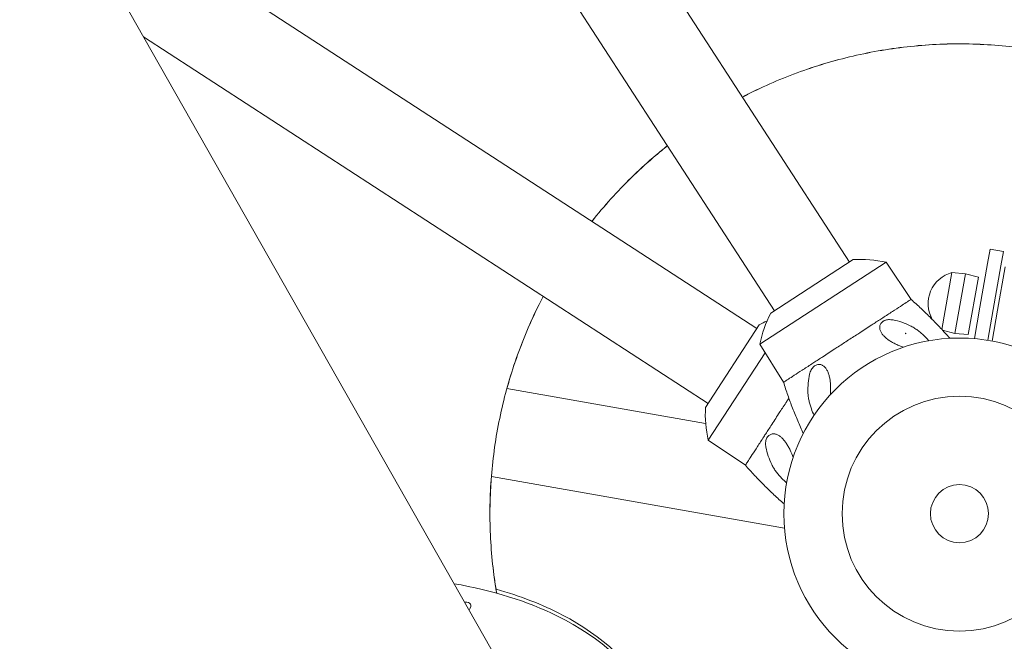
# Model space of a CAD drawing. Units: millimetres. Extents: x -13535 to 7793, y -12940 to 2031.
# Drawn here: x 2238 to 2679, y -3735 to -3457 of the extents above; entities that cross this region are included whole.
import ezdxf

# ---------------------------------------------------------------- set-up
doc = ezdxf.new("R2010")
doc.units = ezdxf.units.MM
doc.header["$MEASUREMENT"] = 0
doc.layers.add('PRO_Equipment', color=7, linetype='Continuous', lineweight=20)

msp = doc.modelspace()

# ---------------------------------------------------------------- linework, layer by layer
at = {"layer": 'PRO_Equipment', "linetype": 'Continuous'}
for p, q in [((1703.36, -2170.15, -6921.37), (2609.43, -3565.38, -6921.37)), ((1676.98, -2202.97, -6921.37), (2575.89, -3587.17, -6921.37)), ((2468.07, -3771.61, -6921.37), (1994.93, -2938.72, -6921.37)), ((2250.81, -3389.16, -6921.37), (2567.95, -3595.11, -6921.37)), ((2293.75, -3464.73, -6921.37), (2546.16, -3628.65, -6921.37)), ((2671.21, -3566.09, -6921.37), (2672.35, -3559.63, -6921.37)), ((2678.26, -3560.67, -6921.37), (2672.35, -3559.63, -6921.37)), ((2677.12, -3567.13, -6921.37), (2678.26, -3560.67, -6921.37)), ((2625.78, -3565.49, -6921.37), (2569.34, -3602.15, -6921.37)), ((2574.21, -3588.26, -6921.37), (2611.11, -3564.29, -6921.37)), ((2625.78, -3565.49, -6921.37), (2636.97, -3582.08, -6921.37)), ((2671.21, -3566.09, -6921.37), (2667.78, -3585.53, -6921.37)), ((2650.79, -3595.55, -6921.37), (2655.27, -3570.12, -6921.37)), ((2655.27, -3570.12, -6921.37), (2661.27, -3570.67, -6921.37)), ((2656.58, -3597.26, -6921.37), (2661.27, -3570.67, -6921.37)), ((2667.09, -3572.2, -6921.37), (2661.27, -3570.67, -6921.37)), ((2673.69, -3586.57, -6921.37), (2677.12, -3567.13, -6921.37)), ((2679.09, -3567.48, -6921.37), (2675.66, -3586.92, -6921.37)), ((2662.57, -3597.81, -6921.37), (2667.09, -3572.2, -6921.37)), ((2667.78, -3585.53, -6921.37), (2665.3, -3599.62, -6921.37)), ((2673.69, -3586.57, -6921.37), (2671.26, -3600.36, -6921.37)), ((2673.23, -3600.71, -6921.37), (2675.66, -3586.92, -6921.37)), ((2545.07, -3630.33, -6921.37), (2569.04, -3593.43, -6921.37)), ((2634.56, -3597.2, -6921.37), (2634.61, -3597.4, -6921.37)), ((2651.01, -3595.79, -6921.37), (2656.58, -3597.26, -6921.37)), ((2662.57, -3597.81, -6921.37), (2656.58, -3597.26, -6921.37)), ((2571.68, -3605.89, -6921.37), (2546.27, -3645, -6921.37)), ((2569.34, -3602.15, -6921.37), (2579.94, -3619.11, -6921.37)), ((2456.23, -3621.84, -6921.37), (2545.11, -3637.51, -6921.37)), ((2546.27, -3645, -6921.37), (2562.86, -3656.19, -6921.37)), ((2449.29, -3661.23, -6921.37), (2580.39, -3684.35, -6921.37))]:
    msp.add_line(p, q, dxfattribs=at)
for radius in [78.5, 52.5, 13]:
    msp.add_circle((2658.62, -3677.84, -6921.37), radius, dxfattribs=at)
for centre, radius, start, end in [((2614.41, -3614.18, -6921.37), 50, 76.8489, 93.7809), ((2658.92, -3583.96, -6921.37), 14.32, 104.7711, 209.6789), ((2618.45, -3611.56, -6921.37), 50, 152.2191, 169.1511), ((2592.34, -3637.67, -6921.37), 50, 113.3335, 117.7809), ((2594.96, -3633.63, -6921.37), 50, 176.2191, 193.1511)]:
    msp.add_arc(centre, radius, start, end, dxfattribs=at)
for centre, major_axis, ratio, start_param, end_param in [((2641.32, -3613.73, -6921.37), (-13.44, 23.01), 0.121335, 5.428722, 5.442836), ((2433.86, -3721.73, -6921.37), (6.06, 3.5), 0.422618, -0.755182, 0.749279)]:
    msp.add_ellipse(centre, major_axis=major_axis, ratio=ratio, start_param=start_param, end_param=end_param, dxfattribs=at)
for points, knots in [([(3521.76, -3192.98, -6921.37), (3523.33, -3195.77, -6921.37), (3524.89, -3198.58, -6921.37), (3530.99, -3209.7, -6921.37), (3535.43, -3218.07, -6921.37), (3544.07, -3234.94, -6921.37), (3548.27, -3243.44, -6921.37), (3556.42, -3260.55, -6921.37), (3560.38, -3269.16, -6921.37), (3568.04, -3286.49, -6921.37), (3571.74, -3295.22, -6921.37), (3578.9, -3312.77, -6921.37), (3582.35, -3321.59, -6921.37), (3589, -3339.34, -6921.37), (3592.2, -3348.26, -6921.37), (3598.34, -3366.19, -6921.37), (3601.28, -3375.2, -6921.37), (3606.9, -3393.3, -6921.37), (3609.58, -3402.39, -6921.37), (3614.68, -3420.65, -6921.37), (3617.09, -3429.81, -6921.37), (3621.67, -3448.2, -6921.37), (3623.82, -3457.43, -6921.37), (3627.86, -3475.95, -6921.37), (3629.75, -3485.24, -6921.37), (3633.26, -3503.86, -6921.37), (3634.88, -3513.2, -6921.37), (3637.85, -3531.92, -6921.37), (3639.21, -3541.3, -6921.37), (3641.64, -3560.09, -6921.37), (3642.72, -3569.51, -6921.37), (3644.61, -3588.37, -6921.37), (3645.43, -3597.81, -6921.37), (3646.78, -3616.71, -6921.37), (3647.32, -3626.18, -6921.37), (3648.12, -3645.11, -6921.37), (3648.39, -3654.58, -6921.37), (3648.66, -3673.53, -6921.37), (3648.65, -3683.01, -6921.37), (3648.37, -3701.96, -6921.37), (3648.1, -3711.44, -6921.37), (3647.27, -3730.37, -6921.37), (3646.72, -3739.83, -6921.37), (3645.36, -3758.73, -6921.37), (3644.54, -3768.18, -6921.37), (3642.63, -3787.03, -6921.37), (3641.54, -3796.45, -6921.37), (3639.09, -3815.24, -6921.37), (3637.73, -3824.62, -6921.37), (3634.74, -3843.33, -6921.37), (3633.11, -3852.67, -6921.37), (3629.58, -3871.29, -6921.37), (3627.69, -3880.58, -6921.37), (3623.63, -3899.09, -6921.37), (3621.47, -3908.32, -6921.37), (3616.88, -3926.71, -6921.37), (3614.45, -3935.87, -6921.37), (3609.34, -3954.12, -6921.37), (3606.65, -3963.21, -6921.37), (3601.01, -3981.3, -6921.37), (3598.06, -3990.31, -6921.37), (3591.91, -4008.23, -6921.37), (3588.71, -4017.15, -6921.37), (3582.04, -4034.9, -6921.37), (3578.58, -4043.72, -6921.37), (3571.41, -4061.26, -6921.37), (3567.7, -4069.98, -6921.37), (3560.02, -4087.31, -6921.37), (3556.06, -4095.92, -6921.37), (3547.89, -4113.02, -6921.37), (3543.69, -4121.52, -6921.37), (3535.03, -4138.38, -6921.37), (3530.58, -4146.75, -6921.37), (3521.45, -4163.35, -6921.37), (3516.76, -4171.59, -6921.37), (3507.15, -4187.92, -6921.37), (3502.23, -4196.02, -6921.37), (3492.16, -4212.08, -6921.37), (3487, -4220.03, -6921.37), (3476.47, -4235.79, -6921.37), (3471.1, -4243.59, -6921.37), (3460.12, -4259.04, -6921.37), (3454.52, -4266.69, -6921.37), (3443.1, -4281.81, -6921.37), (3437.28, -4289.3, -6921.37), (3425.43, -4304.09, -6921.37), (3419.4, -4311.4, -6921.37), (3407.14, -4325.85, -6921.37), (3400.9, -4332.98, -6921.37), (3388.22, -4347.07, -6921.37), (3381.78, -4354.03, -6921.37), (3368.71, -4367.74, -6921.37), (3362.07, -4374.51, -6921.37), (3348.61, -4387.85, -6921.37), (3341.78, -4394.42, -6921.37), (3327.94, -4407.37, -6921.37), (3320.92, -4413.74, -6921.37), (3306.71, -4426.28, -6921.37), (3299.52, -4432.45, -6921.37), (3284.96, -4444.58, -6921.37), (3277.59, -4450.54, -6921.37), (3262.68, -4462.25, -6921.37), (3255.15, -4468, -6921.37), (3239.91, -4479.27, -6921.37), (3232.21, -4484.8, -6921.37), (3216.66, -4495.63, -6921.37), (3208.81, -4500.93, -6921.37), (3192.95, -4511.32, -6921.37), (3184.95, -4516.39, -6921.37), (3168.8, -4526.31, -6921.37), (3160.65, -4531.16, -6921.37), (3144.23, -4540.61, -6921.37), (3135.95, -4545.22, -6921.37), (3119.26, -4554.2, -6921.37), (3110.85, -4558.57, -6921.37), (3093.9, -4567.06, -6921.37), (3085.37, -4571.19, -6921.37), (3068.19, -4579.19, -6921.37), (3059.55, -4583.07, -6921.37), (3042.14, -4590.58, -6921.37), (3033.39, -4594.21, -6921.37), (3015.78, -4601.22, -6921.37), (3006.92, -4604.6, -6921.37), (2989.12, -4611.09, -6921.37), (2980.17, -4614.21, -6921.37), (2962.19, -4620.2, -6921.37), (2953.15, -4623.06, -6921.37), (2935.01, -4628.52, -6921.37), (2925.89, -4631.13, -6921.37), (2907.6, -4636.07, -6921.37), (2898.41, -4638.41, -6921.37), (2879.98, -4642.82, -6921.37), (2870.73, -4644.9, -6921.37), (2852.18, -4648.78, -6921.37), (2842.88, -4650.59, -6921.37), (2824.22, -4653.94, -6921.37), (2814.87, -4655.48, -6921.37), (2796.13, -4658.29, -6921.37), (2786.74, -4659.56, -6921.37), (2767.92, -4661.83, -6921.37), (2758.5, -4662.83, -6921.37), (2739.63, -4664.57, -6921.37), (2730.18, -4665.3, -6921.37), (2711.26, -4666.48, -6921.37), (2701.79, -4666.94, -6921.37), (2682.85, -4667.59, -6921.37), (2673.38, -4667.78, -6921.37), (2654.43, -4667.88, -6921.37), (2644.95, -4667.79, -6921.37), (2626, -4667.35, -6921.37), (2616.53, -4666.99, -6921.37), (2597.6, -4666, -6921.37), (2588.15, -4665.37, -6921.37), (2569.26, -4663.84, -6921.37), (2559.82, -4662.94, -6921.37), (2540.98, -4660.87, -6921.37), (2531.58, -4659.7, -6921.37), (2512.81, -4657.09, -6921.37), (2503.44, -4655.65, -6921.37), (2484.75, -4652.5, -6921.37), (2475.43, -4650.79, -6921.37), (2456.84, -4647.1, -6921.37), (2447.57, -4645.13, -6921.37), (2429.09, -4640.91, -6921.37), (2419.88, -4638.67, -6921.37), (2401.53, -4633.92, -6921.37), (2392.39, -4631.42, -6921.37), (2374.19, -4626.15, -6921.37), (2365.12, -4623.38, -6921.37), (2347.08, -4617.59, -6921.37), (2338.09, -4614.56, -6921.37), (2320.22, -4608.26, -6921.37), (2311.33, -4604.98, -6921.37), (2293.65, -4598.16, -6921.37), (2284.85, -4594.62, -6921.37), (2267.37, -4587.3, -6921.37), (2258.69, -4583.51, -6921.37), (2241.42, -4575.69, -6921.37), (2232.85, -4571.66, -6921.37), (2215.82, -4563.34, -6921.37), (2207.36, -4559.06, -6921.37), (2190.57, -4550.26, -6921.37), (2182.24, -4545.74, -6921.37), (2165.72, -4536.46, -6921.37), (2157.52, -4531.71, -6921.37), (2141.27, -4521.96, -6921.37), (2133.21, -4516.97, -6921.37), (2117.24, -4506.76, -6921.37), (2109.33, -4501.54, -6921.37), (2093.67, -4490.87, -6921.37), (2085.91, -4485.42, -6921.37), (2070.56, -4474.31, -6921.37), (2062.96, -4468.65, -6921.37), (2047.93, -4457.1, -6921.37), (2040.5, -4451.22, -6921.37), (2025.81, -4439.25, -6921.37), (2018.55, -4433.15, -6921.37), (2004.21, -4420.76, -6921.37), (1997.12, -4414.46, -6921.37), (1983.14, -4401.67, -6921.37), (1976.25, -4395.17, -6921.37), (1962.64, -4381.97, -6921.37), (1955.93, -4375.28, -6921.37), (1942.71, -4361.7, -6921.37), (1936.2, -4354.82, -6921.37), (1923.37, -4340.86, -6921.37), (1917.06, -4333.79, -6921.37), (1904.64, -4319.48, -6921.37), (1898.53, -4312.23, -6921.37), (1886.52, -4297.57, -6921.37), (1880.63, -4290.15, -6921.37), (1870.53, -4277.06, -6921.37), (1866.28, -4271.43, -6921.37), (1862.09, -4265.76, -6921.37)], [0, 0, 0, 0, 10.000105, 10.000105, 39.543452, 39.543452, 69.085728, 69.085728, 98.626675, 98.626675, 128.168516, 128.168516, 157.710541, 157.710541, 187.250923, 187.250923, 216.793184, 216.793184, 246.334482, 246.334482, 275.876177, 275.876177, 305.418296, 305.418296, 334.958446, 334.958446, 364.500672, 364.500672, 394.042131, 394.042131, 423.583661, 423.583661, 453.125853, 453.125853, 482.665947, 482.665947, 512.208116, 512.208116, 541.749715, 541.749715, 571.29115, 571.29115, 600.833397, 600.833397, 630.373623, 630.373623, 659.915715, 659.915715, 689.457477, 689.457477, 718.998664, 718.998664, 748.540943, 748.540943, 778.081462, 778.081462, 807.623458, 807.623458, 837.165362, 837.165362, 866.706174, 866.706174, 896.248466, 896.248466, 925.78937, 925.78937, 955.331248, 955.331248, 984.873275, 984.873275, 1014.413725, 1014.413725, 1043.956009, 1043.956009, 1073.497283, 1073.497283, 1103.039023, 1103.039023, 1132.581152, 1132.581152, 1162.12135, 1162.12135, 1191.663606, 1191.663606, 1221.205086, 1221.205086, 1250.746668, 1250.746668, 1280.288877, 1280.288877, 1309.828995, 1309.828995, 1339.371202, 1339.371202, 1368.912803, 1368.912803, 1398.454283, 1398.454283, 1427.996553, 1427.996553, 1457.536778, 1457.536778, 1487.078915, 1487.078915, 1516.620685, 1516.620685, 1546.161954, 1546.161954, 1575.704263, 1575.704263, 1605.244762, 1605.244762, 1634.786807, 1634.786807, 1664.328726, 1664.328726, 1693.869631, 1693.869631, 1723.411958, 1723.411958, 1752.952836, 1752.952836, 1782.494769, 1782.494769, 1812.036815, 1812.036815, 1841.57735, 1841.57735, 1871.119674, 1871.119674, 1900.660934, 1900.660934, 1930.202734, 1930.202734, 1959.744885, 1959.744885, 1989.285149, 1989.285149, 2018.827447, 2018.827447, 2048.36895, 2048.36895, 2077.910595, 2077.910595, 2107.45283, 2107.45283, 2136.992985, 2136.992985, 2166.535238, 2166.535238, 2196.076848, 2196.076848, 2225.618373, 2225.618373, 2255.160672, 2255.160672, 2284.700905, 2284.700905, 2314.243089, 2314.243089, 2343.784871, 2343.784871, 2373.326222, 2373.326222, 2402.868561, 2402.868561, 2432.409044, 2432.409044, 2461.95114, 2461.95114, 2491.493071, 2491.493071, 2521.034069, 2521.034069, 2550.576428, 2550.576428, 2580.117277, 2580.117277, 2609.659261, 2609.659261, 2639.201321, 2639.201321, 2668.74194, 2668.74194, 2698.284295, 2698.284295, 2727.825532, 2727.825532, 2757.367383, 2757.367383, 2786.909548, 2786.909548, 2816.449871, 2816.449871, 2845.992202, 2845.992202, 2875.53371, 2875.53371, 2905.075406, 2905.075406, 2934.617655, 2934.617655, 2964.157838, 2964.157838, 2993.700122, 2993.700122, 3023.241727, 3023.241727, 3052.783273, 3052.783273, 3082.325583, 3082.325583, 3104.306114, 3104.306114, 3104.306114, 3104.306114]), ([(3557.56, -3263.1, -6921.37), (3559.82, -3268, -6921.37), (3562.04, -3272.91, -6921.37), (3568.05, -3286.52, -6921.37), (3571.75, -3295.24, -6921.37), (3578.91, -3312.79, -6921.37), (3582.36, -3321.62, -6921.37), (3589.01, -3339.36, -6921.37), (3592.21, -3348.28, -6921.37), (3598.35, -3366.21, -6921.37), (3601.29, -3375.22, -6921.37), (3606.91, -3393.32, -6921.37), (3609.59, -3402.41, -6921.37), (3614.69, -3420.67, -6921.37), (3617.11, -3429.83, -6921.37), (3621.68, -3448.22, -6921.37), (3623.83, -3457.45, -6921.37), (3627.87, -3475.97, -6921.37), (3629.76, -3485.26, -6921.37), (3633.27, -3503.88, -6921.37), (3634.89, -3513.22, -6921.37), (3637.86, -3531.94, -6921.37), (3639.22, -3541.32, -6921.37), (3641.65, -3560.11, -6921.37), (3642.73, -3569.53, -6921.37), (3644.63, -3588.39, -6921.37), (3645.44, -3597.83, -6921.37), (3646.79, -3616.73, -6921.37), (3647.33, -3626.2, -6921.37), (3648.14, -3645.13, -6921.37), (3648.4, -3654.6, -6921.37), (3648.67, -3673.55, -6921.37), (3648.66, -3683.03, -6921.37), (3648.38, -3701.98, -6921.37), (3648.11, -3711.46, -6921.37), (3647.28, -3730.39, -6921.37), (3646.74, -3739.85, -6921.37), (3645.37, -3758.76, -6921.37), (3644.55, -3768.2, -6921.37), (3642.64, -3787.05, -6921.37), (3641.55, -3796.47, -6921.37), (3639.1, -3815.26, -6921.37), (3637.74, -3824.64, -6921.37), (3634.75, -3843.36, -6921.37), (3633.12, -3852.69, -6921.37), (3629.59, -3871.31, -6921.37), (3627.7, -3880.6, -6921.37), (3623.64, -3899.11, -6921.37), (3621.48, -3908.34, -6921.37), (3616.89, -3926.73, -6921.37), (3614.46, -3935.89, -6921.37), (3609.35, -3954.14, -6921.37), (3606.66, -3963.23, -6921.37), (3601.02, -3981.32, -6921.37), (3598.08, -3990.33, -6921.37), (3591.92, -4008.25, -6921.37), (3588.72, -4017.17, -6921.37), (3582.05, -4034.92, -6921.37), (3578.59, -4043.74, -6921.37), (3571.42, -4061.28, -6921.37), (3567.71, -4070, -6921.37), (3560.03, -4087.33, -6921.37), (3556.07, -4095.94, -6921.37), (3547.91, -4113.04, -6921.37), (3543.7, -4121.54, -6921.37), (3535.04, -4138.4, -6921.37), (3530.6, -4146.77, -6921.37), (3521.46, -4163.37, -6921.37), (3516.77, -4171.61, -6921.37), (3507.16, -4187.94, -6921.37), (3502.24, -4196.04, -6921.37), (3492.17, -4212.1, -6921.37), (3487.02, -4220.05, -6921.37), (3476.49, -4235.81, -6921.37), (3471.11, -4243.61, -6921.37), (3460.13, -4259.06, -6921.37), (3454.53, -4266.71, -6921.37), (3443.11, -4281.84, -6921.37), (3437.29, -4289.32, -6921.37), (3425.45, -4304.11, -6921.37), (3419.42, -4311.42, -6921.37), (3407.15, -4325.87, -6921.37), (3400.91, -4333, -6921.37), (3388.23, -4347.09, -6921.37), (3381.8, -4354.05, -6921.37), (3368.72, -4367.76, -6921.37), (3362.08, -4374.53, -6921.37), (3348.62, -4387.87, -6921.37), (3341.79, -4394.44, -6921.37), (3327.95, -4407.39, -6921.37), (3320.93, -4413.76, -6921.37), (3306.73, -4426.3, -6921.37), (3299.53, -4432.47, -6921.37), (3284.97, -4444.6, -6921.37), (3277.6, -4450.56, -6921.37), (3262.7, -4462.27, -6921.37), (3255.16, -4468.02, -6921.37), (3239.92, -4479.29, -6921.37), (3232.23, -4484.82, -6921.37), (3216.67, -4495.65, -6921.37), (3208.82, -4500.96, -6921.37), (3192.96, -4511.34, -6921.37), (3184.96, -4516.41, -6921.37), (3168.81, -4526.33, -6921.37), (3160.67, -4531.18, -6921.37), (3144.24, -4540.63, -6921.37), (3135.96, -4545.24, -6921.37), (3119.27, -4554.22, -6921.37), (3110.86, -4558.59, -6921.37), (3093.92, -4567.08, -6921.37), (3085.38, -4571.21, -6921.37), (3068.21, -4579.22, -6921.37), (3059.56, -4583.1, -6921.37), (3042.16, -4590.6, -6921.37), (3033.4, -4594.23, -6921.37), (3015.79, -4601.24, -6921.37), (3006.94, -4604.62, -6921.37), (2989.13, -4611.11, -6921.37), (2980.18, -4614.23, -6921.37), (2962.2, -4620.22, -6921.37), (2953.16, -4623.08, -6921.37), (2935.02, -4628.55, -6921.37), (2925.9, -4631.15, -6921.37), (2907.61, -4636.09, -6921.37), (2898.42, -4638.43, -6921.37), (2879.99, -4642.84, -6921.37), (2870.74, -4644.92, -6921.37), (2852.19, -4648.8, -6921.37), (2842.89, -4650.61, -6921.37), (2824.24, -4653.96, -6921.37), (2814.88, -4655.5, -6921.37), (2796.14, -4658.31, -6921.37), (2786.75, -4659.58, -6921.37), (2767.93, -4661.85, -6921.37), (2758.51, -4662.86, -6921.37), (2739.64, -4664.59, -6921.37), (2730.19, -4665.32, -6921.37), (2711.27, -4666.51, -6921.37), (2701.8, -4666.96, -6921.37), (2682.86, -4667.61, -6921.37), (2673.39, -4667.8, -6921.37), (2654.44, -4667.9, -6921.37), (2644.96, -4667.81, -6921.37), (2626.01, -4667.37, -6921.37), (2616.54, -4667.01, -6921.37), (2597.61, -4666.02, -6921.37), (2588.16, -4665.39, -6921.37), (2569.27, -4663.86, -6921.37), (2559.83, -4662.96, -6921.37), (2540.99, -4660.89, -6921.37), (2531.59, -4659.72, -6921.37), (2512.82, -4657.11, -6921.37), (2503.45, -4655.67, -6921.37), (2484.76, -4652.52, -6921.37), (2475.44, -4650.81, -6921.37), (2456.85, -4647.12, -6921.37), (2447.58, -4645.15, -6921.37), (2429.1, -4640.93, -6921.37), (2419.89, -4638.69, -6921.37), (2401.54, -4633.94, -6921.37), (2392.4, -4631.44, -6921.37), (2374.2, -4626.17, -6921.37), (2365.13, -4623.4, -6921.37), (2347.09, -4617.61, -6921.37), (2338.11, -4614.58, -6921.37), (2320.23, -4608.28, -6921.37), (2311.34, -4605, -6921.37), (2293.66, -4598.18, -6921.37), (2284.87, -4594.64, -6921.37), (2267.39, -4587.32, -6921.37), (2258.7, -4583.53, -6921.37), (2241.43, -4575.71, -6921.37), (2232.86, -4571.68, -6921.37), (2215.83, -4563.36, -6921.37), (2207.37, -4559.08, -6921.37), (2190.58, -4550.28, -6921.37), (2182.25, -4545.76, -6921.37), (2165.73, -4536.49, -6921.37), (2157.53, -4531.73, -6921.37), (2141.28, -4521.98, -6921.37), (2133.22, -4516.99, -6921.37), (2117.26, -4506.78, -6921.37), (2109.35, -4501.56, -6921.37), (2093.68, -4490.89, -6921.37), (2085.92, -4485.44, -6921.37), (2070.57, -4474.33, -6921.37), (2062.97, -4468.67, -6921.37), (2047.94, -4457.12, -6921.37), (2040.51, -4451.24, -6921.37), (2025.82, -4439.27, -6921.37), (2018.56, -4433.17, -6921.37), (2004.22, -4420.78, -6921.37), (1997.14, -4414.48, -6921.37), (1983.16, -4401.69, -6921.37), (1976.26, -4395.19, -6921.37), (1962.65, -4381.99, -6921.37), (1955.94, -4375.3, -6921.37), (1942.72, -4361.72, -6921.37), (1936.21, -4354.84, -6921.37), (1923.38, -4340.88, -6921.37), (1917.07, -4333.81, -6921.37), (1904.65, -4319.5, -6921.37), (1898.54, -4312.25, -6921.37), (1886.54, -4297.59, -6921.37), (1880.64, -4290.17, -6921.37), (1870.54, -4277.08, -6921.37), (1866.29, -4271.45, -6921.37), (1862.11, -4265.78, -6921.37)], [81.811314, 81.811314, 81.811314, 81.811314, 98.626675, 98.626675, 128.168516, 128.168516, 157.710541, 157.710541, 187.250923, 187.250923, 216.793184, 216.793184, 246.334482, 246.334482, 275.876177, 275.876177, 305.418296, 305.418296, 334.958446, 334.958446, 364.500672, 364.500672, 394.042131, 394.042131, 423.583661, 423.583661, 453.125853, 453.125853, 482.665947, 482.665947, 512.208116, 512.208116, 541.749715, 541.749715, 571.29115, 571.29115, 600.833397, 600.833397, 630.373623, 630.373623, 659.915715, 659.915715, 689.457477, 689.457477, 718.998664, 718.998664, 748.540943, 748.540943, 778.081462, 778.081462, 807.623458, 807.623458, 837.165362, 837.165362, 866.706174, 866.706174, 896.248466, 896.248466, 925.78937, 925.78937, 955.331248, 955.331248, 984.873275, 984.873275, 1014.413725, 1014.413725, 1043.956009, 1043.956009, 1073.497283, 1073.497283, 1103.039023, 1103.039023, 1132.581152, 1132.581152, 1162.12135, 1162.12135, 1191.663606, 1191.663606, 1221.205086, 1221.205086, 1250.746668, 1250.746668, 1280.288877, 1280.288877, 1309.828995, 1309.828995, 1339.371202, 1339.371202, 1368.912803, 1368.912803, 1398.454283, 1398.454283, 1427.996553, 1427.996553, 1457.536778, 1457.536778, 1487.078915, 1487.078915, 1516.620685, 1516.620685, 1546.161954, 1546.161954, 1575.704263, 1575.704263, 1605.244762, 1605.244762, 1634.786807, 1634.786807, 1664.328726, 1664.328726, 1693.869631, 1693.869631, 1723.411958, 1723.411958, 1752.952836, 1752.952836, 1782.494769, 1782.494769, 1812.036815, 1812.036815, 1841.57735, 1841.57735, 1871.119674, 1871.119674, 1900.660934, 1900.660934, 1930.202734, 1930.202734, 1959.744885, 1959.744885, 1989.285149, 1989.285149, 2018.827447, 2018.827447, 2048.36895, 2048.36895, 2077.910595, 2077.910595, 2107.45283, 2107.45283, 2136.992985, 2136.992985, 2166.535238, 2166.535238, 2196.076848, 2196.076848, 2225.618373, 2225.618373, 2255.160672, 2255.160672, 2284.700905, 2284.700905, 2314.243089, 2314.243089, 2343.784871, 2343.784871, 2373.326222, 2373.326222, 2402.868561, 2402.868561, 2432.409044, 2432.409044, 2461.95114, 2461.95114, 2491.493071, 2491.493071, 2521.034069, 2521.034069, 2550.576428, 2550.576428, 2580.117277, 2580.117277, 2609.659261, 2609.659261, 2639.201321, 2639.201321, 2668.74194, 2668.74194, 2698.284295, 2698.284295, 2727.825532, 2727.825532, 2757.367383, 2757.367383, 2786.909548, 2786.909548, 2816.449871, 2816.449871, 2845.992202, 2845.992202, 2875.53371, 2875.53371, 2905.075406, 2905.075406, 2934.617655, 2934.617655, 2964.157838, 2964.157838, 2993.700122, 2993.700122, 3023.241727, 3023.241727, 3052.783273, 3052.783273, 3082.325583, 3082.325583, 3104.306114, 3104.306114, 3104.306114, 3104.306114]), ([(2779.66, -3506.24, -6921.37), (2779.14, -3505.87, -6921.37), (2778.62, -3505.51, -6921.37), (2774.51, -3502.66, -6921.37), (2770.84, -3500.29, -6921.37), (2763.37, -3495.78, -6921.37), (2759.56, -3493.65, -6921.37), (2751.82, -3489.61, -6921.37), (2747.89, -3487.71, -6921.37), (2739.91, -3484.17, -6921.37), (2735.87, -3482.52, -6921.37), (2727.69, -3479.48, -6921.37), (2723.55, -3478.09, -6921.37), (2715.2, -3475.57, -6921.37), (2710.98, -3474.43, -6921.37), (2702.49, -3472.43, -6921.37), (2698.21, -3471.57, -6921.37), (2689.6, -3470.1, -6921.37), (2685.28, -3469.5, -6921.37), (2676.6, -3468.57, -6921.37), (2672.24, -3468.25, -6921.37), (2663.52, -3467.86, -6921.37), (2659.15, -3467.81, -6921.37), (2650.43, -3467.96, -6921.37), (2646.07, -3468.18, -6921.37), (2637.37, -3468.88, -6921.37), (2633.03, -3469.37, -6921.37), (2624.4, -3470.61, -6921.37), (2620.1, -3471.37, -6921.37), (2611.55, -3473.15, -6921.37), (2607.31, -3474.17, -6921.37), (2598.89, -3476.48, -6921.37), (2594.72, -3477.76, -6921.37), (2586.46, -3480.59, -6921.37), (2582.37, -3482.14, -6921.37), (2574.31, -3485.47, -6921.37), (2570.32, -3487.27, -6921.37), (2564.77, -3489.98, -6921.37), (2563.15, -3490.8, -6921.37), (2561.54, -3491.64, -6921.37)], [137.686088, 137.686088, 137.686088, 137.686088, 140.85227, 140.85227, 162.664096, 162.664096, 184.476094, 184.476094, 206.28734, 206.28734, 228.094631, 228.094631, 249.899078, 249.899078, 271.704525, 271.704525, 293.513915, 293.513915, 315.325612, 315.325612, 337.137383, 337.137383, 358.947942, 358.947942, 380.754372, 380.754372, 402.558553, 402.558553, 424.364442, 424.364442, 446.174418, 446.174418, 467.98592, 467.98592, 489.797334, 489.797334, 511.60704, 511.60704, 520.676793, 520.676793, 520.676793, 520.676793]), ([(2779.65, -3506.25, -6921.37), (2779.14, -3505.88, -6921.37), (2778.63, -3505.52, -6921.37), (2774.52, -3502.68, -6921.37), (2770.85, -3500.31, -6921.37), (2763.38, -3495.8, -6921.37), (2759.57, -3493.67, -6921.37), (2751.83, -3489.63, -6921.37), (2747.9, -3487.73, -6921.37), (2739.92, -3484.19, -6921.37), (2735.88, -3482.54, -6921.37), (2727.7, -3479.5, -6921.37), (2723.56, -3478.11, -6921.37), (2715.21, -3475.59, -6921.37), (2710.99, -3474.45, -6921.37), (2702.5, -3472.46, -6921.37), (2698.22, -3471.59, -6921.37), (2689.61, -3470.12, -6921.37), (2685.29, -3469.52, -6921.37), (2676.61, -3468.6, -6921.37), (2672.25, -3468.27, -6921.37), (2663.53, -3467.88, -6921.37), (2659.17, -3467.83, -6921.37), (2650.44, -3467.99, -6921.37), (2646.08, -3468.2, -6921.37), (2637.38, -3468.9, -6921.37), (2633.04, -3469.39, -6921.37), (2624.41, -3470.63, -6921.37), (2620.11, -3471.39, -6921.37), (2611.56, -3473.17, -6921.37), (2607.32, -3474.19, -6921.37), (2598.9, -3476.5, -6921.37), (2594.73, -3477.78, -6921.37), (2586.47, -3480.61, -6921.37), (2582.38, -3482.16, -6921.37), (2574.32, -3485.49, -6921.37), (2570.34, -3487.29, -6921.37), (2564.79, -3490, -6921.37), (2563.17, -3490.82, -6921.37), (2561.56, -3491.66, -6921.37)], [137.715006, 137.715006, 137.715006, 137.715006, 140.85227, 140.85227, 162.664096, 162.664096, 184.476094, 184.476094, 206.28734, 206.28734, 228.094631, 228.094631, 249.899078, 249.899078, 271.704525, 271.704525, 293.513915, 293.513915, 315.325612, 315.325612, 337.137383, 337.137383, 358.947942, 358.947942, 380.754372, 380.754372, 402.558553, 402.558553, 424.364442, 424.364442, 446.174418, 446.174418, 467.98592, 467.98592, 489.797334, 489.797334, 511.60704, 511.60704, 520.674728, 520.674728, 520.674728, 520.674728]), ([(2528, -3513.42, -6921.37), (2526.21, -3514.85, -6921.37), (2524.44, -3516.3, -6921.37), (2519.37, -3520.6, -6921.37), (2516.13, -3523.53, -6921.37), (2509.84, -3529.59, -6921.37), (2506.79, -3532.71, -6921.37), (2500.9, -3539.14, -6921.37), (2498.05, -3542.45, -6921.37), (2494.93, -3546.3, -6921.37), (2494.57, -3546.76, -6921.37), (2494.2, -3547.22, -6921.37)], [587.409156, 587.409156, 587.409156, 587.409156, 598.833503, 598.833503, 620.644991, 620.644991, 642.456354, 642.456354, 664.26512, 664.26512, 667.193835, 667.193835, 667.193835, 667.193835]), ([(2528.01, -3513.44, -6921.37), (2526.22, -3514.87, -6921.37), (2524.45, -3516.32, -6921.37), (2519.38, -3520.62, -6921.37), (2516.15, -3523.55, -6921.37), (2509.86, -3529.61, -6921.37), (2506.81, -3532.73, -6921.37), (2500.91, -3539.16, -6921.37), (2498.06, -3542.47, -6921.37), (2494.95, -3546.32, -6921.37), (2494.58, -3546.77, -6921.37), (2494.22, -3547.23, -6921.37)], [587.407091, 587.407091, 587.407091, 587.407091, 598.833503, 598.833503, 620.644991, 620.644991, 642.456354, 642.456354, 664.26512, 664.26512, 667.175925, 667.175925, 667.175925, 667.175925]), ([(2472.42, -3580.76, -6921.37), (2470.79, -3583.88, -6921.37), (2469.25, -3587.04, -6921.37), (2465.96, -3594.2, -6921.37), (2464.26, -3598.22, -6921.37), (2461.12, -3606.37, -6921.37), (2459.68, -3610.49, -6921.37), (2457.05, -3618.81, -6921.37), (2455.87, -3623.02, -6921.37), (2453.76, -3631.49, -6921.37), (2452.84, -3635.76, -6921.37), (2451.27, -3644.34, -6921.37), (2450.62, -3648.66, -6921.37), (2449.59, -3657.32, -6921.37), (2449.21, -3661.67, -6921.37), (2448.71, -3670.39, -6921.37), (2448.6, -3674.75, -6921.37), (2448.66, -3683.48, -6921.37), (2448.82, -3687.84, -6921.37), (2449.42, -3696.55, -6921.37), (2449.85, -3700.9, -6921.37), (2450.78, -3707.95, -6921.37), (2451.19, -3710.68, -6921.37), (2451.66, -3713.39, -6921.37)], [733.924285, 733.924285, 733.924285, 733.924285, 751.491739, 751.491739, 773.303144, 773.303144, 795.114282, 795.114282, 816.922093, 816.922093, 838.726339, 838.726339, 860.530492, 860.530492, 882.3381, 882.3381, 904.149111, 904.149111, 925.960396, 925.960396, 947.771111, 947.771111, 961.53185, 961.53185, 961.53185, 961.53185]), ([(2472.43, -3580.78, -6921.37), (2470.81, -3583.9, -6921.37), (2469.26, -3587.06, -6921.37), (2465.97, -3594.22, -6921.37), (2464.27, -3598.24, -6921.37), (2461.13, -3606.39, -6921.37), (2459.69, -3610.51, -6921.37), (2457.62, -3617.05, -6921.37), (2456.92, -3619.44, -6921.37), (2456.25, -3621.85, -6921.37)], [733.906376, 733.906376, 733.906376, 733.906376, 751.491739, 751.491739, 773.303144, 773.303144, 795.114282, 795.114282, 807.574531, 807.574531, 807.574531, 807.574531]), ([(2537.58, -3849.45, -6921.37), (2538.1, -3849.81, -6921.37), (2538.62, -3850.18, -6921.37), (2542.73, -3853.02, -6921.37), (2546.4, -3855.39, -6921.37), (2553.87, -3859.9, -6921.37), (2557.68, -3862.04, -6921.37), (2565.42, -3866.08, -6921.37), (2569.35, -3867.97, -6921.37), (2577.33, -3871.52, -6921.37), (2581.37, -3873.17, -6921.37), (2589.55, -3876.21, -6921.37), (2593.69, -3877.6, -6921.37), (2602.04, -3880.12, -6921.37), (2606.26, -3881.25, -6921.37), (2614.76, -3883.25, -6921.37), (2619.03, -3884.12, -6921.37), (2627.64, -3885.59, -6921.37), (2631.96, -3886.19, -6921.37), (2640.65, -3887.11, -6921.37), (2645, -3887.44, -6921.37), (2653.72, -3887.83, -6921.37), (2658.09, -3887.88, -6921.37), (2666.81, -3887.73, -6921.37), (2671.17, -3887.51, -6921.37), (2679.87, -3886.81, -6921.37), (2684.21, -3886.32, -6921.37), (2692.85, -3885.08, -6921.37), (2697.15, -3884.32, -6921.37), (2705.69, -3882.54, -6921.37), (2709.94, -3881.52, -6921.37), (2718.36, -3879.21, -6921.37), (2722.53, -3877.93, -6921.37), (2730.79, -3875.1, -6921.37), (2734.87, -3873.56, -6921.37), (2742.94, -3870.22, -6921.37), (2746.92, -3868.43, -6921.37), (2754.76, -3864.59, -6921.37), (2758.62, -3862.55, -6921.37), (2766.21, -3858.24, -6921.37), (2769.93, -3855.97, -6921.37), (2777.23, -3851.19, -6921.37), (2780.81, -3848.69, -6921.37), (2787.8, -3843.46, -6921.37), (2791.22, -3840.74, -6921.37), (2797.87, -3835.09, -6921.37), (2801.11, -3832.16, -6921.37), (2807.4, -3826.11, -6921.37), (2810.45, -3822.98, -6921.37), (2816.35, -3816.55, -6921.37), (2819.2, -3813.24, -6921.37), (2824.68, -3806.46, -6921.37), (2827.32, -3802.98, -6921.37), (2832.37, -3795.86, -6921.37), (2834.79, -3792.23, -6921.37), (2839.39, -3784.81, -6921.37), (2841.57, -3781.03, -6921.37), (2845.7, -3773.34, -6921.37), (2847.65, -3769.43, -6921.37), (2851.29, -3761.5, -6921.37), (2852.99, -3757.47, -6921.37), (2856.13, -3749.33, -6921.37), (2857.57, -3745.21, -6921.37), (2860.2, -3736.89, -6921.37), (2861.38, -3732.68, -6921.37), (2863.48, -3724.21, -6921.37), (2864.4, -3719.94, -6921.37), (2865.97, -3711.36, -6921.37), (2866.63, -3707.04, -6921.37), (2867.66, -3698.38, -6921.37), (2868.04, -3694.03, -6921.37), (2868.53, -3685.31, -6921.37), (2868.64, -3680.95, -6921.37), (2868.59, -3672.22, -6921.37), (2868.43, -3667.86, -6921.37), (2867.83, -3659.15, -6921.37), (2867.4, -3654.8, -6921.37), (2866.26, -3646.15, -6921.37), (2865.56, -3641.84, -6921.37), (2863.88, -3633.28, -6921.37), (2862.91, -3629.02, -6921.37), (2860.71, -3620.58, -6921.37), (2859.48, -3616.39, -6921.37), (2856.75, -3608.1, -6921.37), (2855.26, -3604, -6921.37), (2852.02, -3595.89, -6921.37), (2850.27, -3591.89, -6921.37), (2847.15, -3585.3, -6921.37), (2845.84, -3582.68, -6921.37), (2844.48, -3580.08, -6921.37)], [137.672125, 137.672125, 137.672125, 137.672125, 140.847325, 140.847325, 162.658378, 162.658378, 184.469622, 184.469622, 206.280134, 206.280134, 228.086717, 228.086717, 249.890493, 249.890493, 271.695314, 271.695314, 293.50412, 293.50412, 315.315256, 315.315256, 337.126504, 337.126504, 358.936572, 358.936572, 380.742555, 380.742555, 402.54635, 402.54635, 424.351914, 424.351914, 446.161618, 446.161618, 467.972888, 467.972888, 489.784105, 489.784105, 511.593656, 511.593656, 533.399155, 533.399155, 555.203148, 555.203148, 577.009577, 577.009577, 598.820117, 598.820117, 620.631735, 620.631735, 642.443275, 642.443275, 664.25225, 664.25225, 686.05737, 686.05737, 707.861707, 707.861707, 729.669062, 729.669062, 751.480297, 751.480297, 773.292171, 773.292171, 795.103814, 795.103814, 816.91216, 816.91216, 838.716989, 838.716989, 860.521775, 860.521775, 882.330058, 882.330058, 904.141765, 904.141765, 925.953771, 925.953771, 947.765227, 947.765227, 969.572897, 969.572897, 991.377505, 991.377505, 1013.182809, 1013.182809, 1034.991964, 1034.991964, 1056.803844, 1056.803844, 1071.444073, 1071.444073, 1071.444073, 1071.444073]), ([(2628.62, -3587.5, -6921.37), (2628.63, -3587.49, -6921.37), (2628.65, -3587.48, -6921.37), (2629.98, -3586.62, -6921.37), (2631.16, -3585.85, -6921.37), (2633.21, -3584.52, -6921.37), (2634.08, -3583.95, -6921.37), (2634.79, -3583.49, -6921.37), (2634.8, -3583.49, -6921.37), (2634.8, -3583.49, -6921.37)], [0.2499969, 0.2499969, 0.2499969, 0.2499969, 0.2515868, 0.2515868, 0.3759066, 0.3759066, 0.4995745, 0.4995745, 0.4999998, 0.4999998, 0.4999998, 0.4999998]), ([(2634.8, -3583.49, -6921.37), (2635.16, -3583.26, -6921.37), (2635.48, -3583.05, -6921.37), (2636.02, -3582.7, -6921.37), (2636.25, -3582.56, -6921.37), (2636.61, -3582.32, -6921.37), (2636.74, -3582.23, -6921.37), (2636.92, -3582.11, -6921.37), (2636.97, -3582.08, -6921.37), (2636.97, -3582.08, -6921.37)], [0.02097025, 0.02097025, 0.02097025, 0.02097025, 0.02428997, 0.02428997, 0.02760969, 0.02760969, 0.03092941, 0.03092941, 0.03424914, 0.03424914, 0.03424914, 0.03424914]), ([(2636.97, -3582.08, -6921.37), (2638.5, -3583.43, -6921.37), (2641.52, -3586.18, -6921.37), (2645.91, -3590.44, -6921.37), (2650.17, -3594.84, -6921.37), (2652.92, -3597.89, -6921.37), (2654.28, -3599.44, -6921.37), (2654.3, -3599.46, -6921.37)], [0, 0, 0, 0, 6.122253, 12.244252, 18.366629, 24.488494, 24.558699, 24.558699, 24.558699, 24.558699]), ([(2633.52, -3603.46, -6921.37), (2632.98, -3603.27, -6921.37), (2632.44, -3603.07, -6921.37), (2631.34, -3602.62, -6921.37), (2630.77, -3602.37, -6921.37), (2629.67, -3601.85, -6921.37), (2629.14, -3601.57, -6921.37), (2628.12, -3601, -6921.37), (2627.64, -3600.7, -6921.37), (2626.27, -3599.78, -6921.37), (2625.46, -3599.13, -6921.37), (2624.62, -3598.25, -6921.37), (2624.45, -3598.07, -6921.37), (2624.15, -3597.71, -6921.37), (2624.01, -3597.52, -6921.37), (2623.63, -3596.97, -6921.37), (2623.42, -3596.58, -6921.37), (2623.18, -3595.99, -6921.37), (2623.11, -3595.79, -6921.37), (2623.01, -3595.38, -6921.37), (2622.98, -3595.18, -6921.37), (2622.94, -3594.77, -6921.37), (2622.94, -3594.56, -6921.37), (2622.98, -3594.14, -6921.37), (2623.01, -3593.93, -6921.37), (2623.14, -3593.52, -6921.37), (2623.22, -3593.31, -6921.37), (2623.44, -3592.91, -6921.37), (2623.57, -3592.71, -6921.37), (2623.9, -3592.33, -6921.37), (2624.09, -3592.15, -6921.37), (2624.42, -3591.91, -6921.37), (2624.54, -3591.83, -6921.37), (2624.78, -3591.68, -6921.37), (2625.04, -3591.55, -6921.37), (2625.32, -3591.44, -6921.37), (2625.62, -3591.35, -6921.37), (2625.77, -3591.3, -6921.37), (2626.24, -3591.19, -6921.37), (2626.56, -3591.15, -6921.37), (2627.23, -3591.11, -6921.37), (2627.57, -3591.12, -6921.37), (2628.24, -3591.17, -6921.37), (2628.57, -3591.21, -6921.37), (2628.91, -3591.27, -6921.37)], [0.00423263, 0.00423263, 0.00423263, 0.00423263, 0.00600498, 0.00600498, 0.00800664, 0.00800664, 0.0100083, 0.0100083, 0.01200996, 0.01200996, 0.01601328, 0.01601328, 0.01701411, 0.01701411, 0.01801494, 0.01801494, 0.0200166, 0.0200166, 0.02101743, 0.02101743, 0.02201826, 0.02201826, 0.02301909, 0.02301909, 0.02401992, 0.02401992, 0.02502075, 0.02502075, 0.02602158, 0.02602158, 0.02702241, 0.02702241, 0.02752282, 0.02752282, 0.02802324, 0.02852365, 0.02852365, 0.02902407, 0.02902407, 0.0300249, 0.0300249, 0.03102573, 0.03102573, 0.03202656, 0.03202656, 0.03202656, 0.03202656]), ([(2613.14, -3597.55, -6921.37), (2613.44, -3597.36, -6921.37), (2613.74, -3597.17, -6921.37), (2615.86, -3595.79, -6921.37), (2617.65, -3594.62, -6921.37), (2619.37, -3593.51, -6921.37)], [0.7500011, 0.7500011, 0.7500011, 0.7500011, 0.7703375, 0.7703375, 0.8949625, 0.8949625, 0.8949625, 0.8949625]), ([(2636.63, -3593.87, -6921.37), (2637.22, -3594.15, -6921.37), (2637.79, -3594.47, -6921.37), (2638.87, -3595.14, -6921.37), (2639.4, -3595.5, -6921.37), (2640.41, -3596.25, -6921.37), (2640.9, -3596.64, -6921.37), (2641.83, -3597.43, -6921.37), (2642.28, -3597.84, -6921.37), (2643.13, -3598.65, -6921.37), (2643.54, -3599.06, -6921.37), (2644.26, -3599.83, -6921.37), (2644.58, -3600.19, -6921.37), (2644.88, -3600.55, -6921.37)], [0, 0, 0, 0, 0.0019336, 0.0019336, 0.0038672, 0.0038672, 0.0058008, 0.0058008, 0.0077344, 0.0077344, 0.00966801, 0.00966801, 0.011326, 0.011326, 0.011326, 0.011326]), ([(2603.77, -3603.64, -6921.37), (2603.47, -3603.83, -6921.37), (2603.17, -3604.02, -6921.37), (2601.05, -3605.4, -6921.37), (2599.26, -3606.57, -6921.37), (2597.54, -3607.68, -6921.37)], [0.7500011, 0.7500011, 0.7500011, 0.7500011, 0.7703375, 0.7703375, 0.8949625, 0.8949625, 0.8949625, 0.8949625]), ([(2597.54, -3607.68, -6921.37), (2596.83, -3608.14, -6921.37), (2596.14, -3608.59, -6921.37), (2594.77, -3609.48, -6921.37), (2594.11, -3609.91, -6921.37), (2593.46, -3610.33, -6921.37)], [0.022831795, 0.022831795, 0.022831795, 0.022831795, 0.025537215, 0.025537215, 0.028242634, 0.028242634, 0.028242634, 0.028242634]), ([(2588.29, -3613.69, -6921.37), (2588.27, -3613.7, -6921.37), (2588.26, -3613.71, -6921.37), (2586.93, -3614.57, -6921.37), (2585.75, -3615.34, -6921.37), (2583.7, -3616.67, -6921.37), (2582.82, -3617.24, -6921.37), (2582.12, -3617.7, -6921.37), (2582.11, -3617.7, -6921.37), (2582.11, -3617.7, -6921.37)], [0.2499969, 0.2499969, 0.2499969, 0.2499969, 0.2515868, 0.2515868, 0.3759066, 0.3759066, 0.4995745, 0.4995745, 0.4999998, 0.4999998, 0.4999998, 0.4999998]), ([(2591.62, -3615.49, -6921.37), (2591.7, -3615.16, -6921.37), (2591.79, -3614.83, -6921.37), (2592.02, -3614.2, -6921.37), (2592.15, -3613.89, -6921.37), (2592.46, -3613.3, -6921.37), (2592.63, -3613.02, -6921.37), (2593.01, -3612.51, -6921.37), (2593.23, -3612.28, -6921.37), (2593.67, -3611.88, -6921.37), (2593.9, -3611.71, -6921.37), (2594.38, -3611.44, -6921.37), (2594.62, -3611.34, -6921.37), (2595.1, -3611.2, -6921.37), (2595.34, -3611.15, -6921.37), (2595.79, -3611.12, -6921.37), (2596.02, -3611.13, -6921.37), (2596.45, -3611.19, -6921.37), (2596.65, -3611.24, -6921.37), (2597.05, -3611.37, -6921.37), (2597.24, -3611.46, -6921.37), (2597.6, -3611.66, -6921.37), (2597.77, -3611.77, -6921.37), (2598.1, -3612.03, -6921.37), (2598.26, -3612.17, -6921.37), (2598.7, -3612.63, -6921.37), (2598.96, -3612.98, -6921.37), (2599.44, -3613.75, -6921.37), (2599.64, -3614.17, -6921.37), (2600.01, -3615.08, -6921.37), (2600.17, -3615.56, -6921.37), (2600.45, -3616.56, -6921.37), (2600.56, -3617.08, -6921.37), (2600.75, -3618.16, -6921.37), (2600.82, -3618.72, -6921.37), (2600.93, -3619.89, -6921.37), (2600.97, -3620.49, -6921.37), (2601.01, -3622.24, -6921.37), (2600.98, -3623.43, -6921.37), (2600.87, -3624.66, -6921.37)], [0, 0, 0, 0, 0.00101198, 0.00101198, 0.00202397, 0.00202397, 0.00303595, 0.00303595, 0.00404794, 0.00404794, 0.00505992, 0.00505992, 0.0060719, 0.0060719, 0.00708389, 0.00708389, 0.00809587, 0.00809587, 0.00910785, 0.00910785, 0.01011984, 0.01011984, 0.01113182, 0.01113182, 0.01214381, 0.01214381, 0.01416777, 0.01416777, 0.01619174, 0.01619174, 0.01821571, 0.01821571, 0.02023968, 0.02023968, 0.02226365, 0.02226365, 0.02428761, 0.02428761, 0.02812341, 0.02812341, 0.02812341, 0.02812341]), ([(2582.11, -3617.7, -6921.37), (2581.39, -3618.17, -6921.37), (2580.86, -3618.53, -6921.37), (2580.31, -3618.88, -6921.37), (2580.17, -3618.97, -6921.37), (2579.99, -3619.08, -6921.37), (2579.94, -3619.11, -6921.37), (2579.94, -3619.11, -6921.37)], [0.02283519, 0.02283519, 0.02283519, 0.02283519, 0.02947212, 0.02947212, 0.03279058, 0.03279058, 0.03610904, 0.03610904, 0.03610904, 0.03610904]), ([(2579.94, -3619.11, -6921.37), (2580.55, -3621.06, -6921.37), (2581.83, -3624.94, -6921.37), (2583.94, -3630.68, -6921.37), (2586.23, -3636.36, -6921.37), (2587.89, -3640.12, -6921.37), (2588.76, -3641.99, -6921.37), (2588.77, -3642.01, -6921.37)], [0, 0, 0, 0, 6.122253, 12.244252, 18.366629, 24.488494, 24.558699, 24.558699, 24.558699, 24.558699]), ([(2593.59, -3633.86, -6921.37), (2593.15, -3632.94, -6921.37), (2592.74, -3631.96, -6921.37), (2592.18, -3630.37, -6921.37), (2591.99, -3629.79, -6921.37), (2591.64, -3628.61, -6921.37), (2591.49, -3628.01, -6921.37), (2591.22, -3626.78, -6921.37), (2591.1, -3626.16, -6921.37), (2590.93, -3624.9, -6921.37), (2590.87, -3624.26, -6921.37), (2590.85, -3623.6, -6921.37)], [0.0196471, 0.0196471, 0.0196471, 0.0196471, 0.023258, 0.023258, 0.02519617, 0.02519617, 0.02713434, 0.02713434, 0.0290725, 0.0290725, 0.03101067, 0.03101067, 0.03101067, 0.03101067]), ([(2578.33, -3632.36, -6921.37), (2578.14, -3632.66, -6921.37), (2577.94, -3632.96, -6921.37), (2576.57, -3635.08, -6921.37), (2575.4, -3636.87, -6921.37), (2574.29, -3638.59, -6921.37)], [0.7500011, 0.7500011, 0.7500011, 0.7500011, 0.7703375, 0.7703375, 0.8949625, 0.8949625, 0.8949625, 0.8949625]), ([(2574.29, -3638.59, -6921.37), (2573.83, -3639.3, -6921.37), (2573.38, -3639.99, -6921.37), (2572.49, -3641.36, -6921.37), (2572.06, -3642.02, -6921.37), (2571.63, -3642.67, -6921.37)], [0.022831795, 0.022831795, 0.022831795, 0.022831795, 0.025537215, 0.025537215, 0.028242634, 0.028242634, 0.028242634, 0.028242634]), ([(2572.05, -3648.13, -6921.37), (2571.99, -3647.79, -6921.37), (2571.95, -3647.46, -6921.37), (2571.9, -3646.79, -6921.37), (2571.89, -3646.45, -6921.37), (2571.93, -3645.79, -6921.37), (2571.97, -3645.46, -6921.37), (2572.12, -3644.84, -6921.37), (2572.22, -3644.54, -6921.37), (2572.46, -3644, -6921.37), (2572.6, -3643.75, -6921.37), (2572.93, -3643.31, -6921.37), (2573.11, -3643.12, -6921.37), (2573.49, -3642.79, -6921.37), (2573.69, -3642.66, -6921.37), (2574.09, -3642.44, -6921.37), (2574.3, -3642.36, -6921.37), (2574.71, -3642.23, -6921.37), (2574.92, -3642.2, -6921.37), (2575.34, -3642.16, -6921.37), (2575.55, -3642.16, -6921.37), (2575.96, -3642.2, -6921.37), (2576.16, -3642.23, -6921.37), (2576.56, -3642.33, -6921.37), (2576.77, -3642.4, -6921.37), (2577.36, -3642.64, -6921.37), (2577.74, -3642.85, -6921.37), (2578.49, -3643.36, -6921.37), (2578.85, -3643.66, -6921.37), (2579.55, -3644.34, -6921.37), (2579.89, -3644.71, -6921.37), (2580.55, -3645.51, -6921.37), (2580.87, -3645.94, -6921.37), (2581.48, -3646.86, -6921.37), (2581.78, -3647.34, -6921.37), (2582.35, -3648.36, -6921.37), (2582.63, -3648.89, -6921.37), (2583.38, -3650.48, -6921.37), (2583.83, -3651.58, -6921.37), (2584.24, -3652.74, -6921.37)], [0, 0, 0, 0, 0.00101198, 0.00101198, 0.00202397, 0.00202397, 0.00303595, 0.00303595, 0.00404794, 0.00404794, 0.00505992, 0.00505992, 0.0060719, 0.0060719, 0.00708389, 0.00708389, 0.00809587, 0.00809587, 0.00910785, 0.00910785, 0.01011984, 0.01011984, 0.01113182, 0.01113182, 0.01214381, 0.01214381, 0.01416777, 0.01416777, 0.01619174, 0.01619174, 0.01821571, 0.01821571, 0.02023968, 0.02023968, 0.02226365, 0.02226365, 0.02428761, 0.02428761, 0.02812341, 0.02812341, 0.02812341, 0.02812341]), ([(2568.28, -3647.84, -6921.37), (2568.27, -3647.86, -6921.37), (2568.26, -3647.87, -6921.37), (2567.4, -3649.2, -6921.37), (2566.63, -3650.38, -6921.37), (2565.3, -3652.43, -6921.37), (2564.73, -3653.31, -6921.37), (2564.27, -3654.01, -6921.37), (2564.27, -3654.02, -6921.37), (2564.27, -3654.02, -6921.37)], [0.2499969, 0.2499969, 0.2499969, 0.2499969, 0.2515868, 0.2515868, 0.3759066, 0.3759066, 0.4995745, 0.4995745, 0.4999998, 0.4999998, 0.4999998, 0.4999998]), ([(2564.27, -3654.02, -6921.37), (2563.8, -3654.74, -6921.37), (2563.46, -3655.28, -6921.37), (2563.1, -3655.83, -6921.37), (2563.01, -3655.96, -6921.37), (2562.89, -3656.14, -6921.37), (2562.86, -3656.19, -6921.37), (2562.86, -3656.19, -6921.37)], [0.02283519, 0.02283519, 0.02283519, 0.02283519, 0.02947212, 0.02947212, 0.03279058, 0.03279058, 0.03610904, 0.03610904, 0.03610904, 0.03610904]), ([(2562.86, -3656.19, -6921.37), (2564.21, -3657.72, -6921.37), (2566.96, -3660.74, -6921.37), (2571.22, -3665.13, -6921.37), (2575.62, -3669.39, -6921.37), (2578.66, -3672.14, -6921.37), (2580.22, -3673.51, -6921.37), (2580.23, -3673.52, -6921.37)], [0, 0, 0, 0, 6.122253, 12.244252, 18.366629, 24.488494, 24.558699, 24.558699, 24.558699, 24.558699]), ([(2581.33, -3664.1, -6921.37), (2580.55, -3663.45, -6921.37), (2579.78, -3662.72, -6921.37), (2578.61, -3661.5, -6921.37), (2578.21, -3661.05, -6921.37), (2577.41, -3660.11, -6921.37), (2577.02, -3659.62, -6921.37), (2576.28, -3658.61, -6921.37), (2575.92, -3658.09, -6921.37), (2575.25, -3657.01, -6921.37), (2574.93, -3656.45, -6921.37), (2574.65, -3655.85, -6921.37)], [0.0196471, 0.0196471, 0.0196471, 0.0196471, 0.023258, 0.023258, 0.02519617, 0.02519617, 0.02713434, 0.02713434, 0.0290725, 0.0290725, 0.03101067, 0.03101067, 0.03101067, 0.03101067]), ([(2449.3, -3661.24, -6921.37), (2449.17, -3662.84, -6921.37), (2449.06, -3664.44, -6921.37), (2448.73, -3670.41, -6921.37), (2448.62, -3674.77, -6921.37), (2448.67, -3683.5, -6921.37), (2448.83, -3687.86, -6921.37), (2449.43, -3696.57, -6921.37), (2449.86, -3700.92, -6921.37), (2450.71, -3707.38, -6921.37), (2451.02, -3709.51, -6921.37), (2451.37, -3711.64, -6921.37)], [874.305301, 874.305301, 874.305301, 874.305301, 882.3381, 882.3381, 904.149111, 904.149111, 925.960396, 925.960396, 947.771111, 947.771111, 958.536488, 958.536488, 958.536488, 958.536488]), ([(2523.68, -3764.12, -6921.37), (2513.73, -3746.89, -6921.37), (2498.15, -3733.16, -6921.37), (2465.16, -3716.87, -6921.37), (2449.66, -3712.1, -6921.37), (2432.58, -3709.13, -6921.37)], [0, 0, 0, 0, 0.2749849, 0.2749849, 0.468337, 0.468337, 0.468337, 0.468337]), ([(2451.36, -3711.64, -6921.37), (2462.14, -3714.6, -6921.37), (2472.08, -3718.43, -6921.37), (2498.72, -3732.39, -6921.37), (2512.76, -3745.2, -6921.37), (2521.88, -3761, -6921.37)], [5.8883403, 5.8883403, 5.8883403, 5.8883403, 6.021705, 6.021705, 6.2831853, 6.2831853, 6.2831853, 6.2831853])]:
    msp.add_open_spline(points, degree=3, knots=knots, dxfattribs=at)
for points in [[(2624.3, -3590.31, -6921.37), (2625.84, -3589.3, -6921.37), (2627.28, -3588.37, -6921.37), (2628.62, -3587.5, -6921.37)], [(2619.37, -3593.51, -6921.37), (2620.77, -3592.6, -6921.37), (2622.13, -3591.71, -6921.37), (2623.45, -3590.86, -6921.37)], [(2623.45, -3590.86, -6921.37), (2623.74, -3590.67, -6921.37), (2624.02, -3590.49, -6921.37), (2624.3, -3590.31, -6921.37)], [(2628.91, -3591.27, -6921.37), (2631.61, -3591.77, -6921.37), (2634.16, -3592.69, -6921.37), (2636.63, -3593.87, -6921.37)], [(2608.45, -3600.6, -6921.37), (2610.02, -3599.58, -6921.37), (2611.58, -3598.57, -6921.37), (2613.14, -3597.55, -6921.37)], [(2634.44, -3597.15, -6921.37), (2634.48, -3597.16, -6921.37), (2634.52, -3597.18, -6921.37), (2634.56, -3597.2, -6921.37)], [(2634.44, -3597.15, -6921.37), (2634.44, -3597.16, -6921.37), (2634.44, -3597.16, -6921.37), (2634.44, -3597.17, -6921.37)], [(2634.44, -3597.17, -6921.37), (2634.48, -3597.18, -6921.37), (2634.52, -3597.19, -6921.37), (2634.56, -3597.2, -6921.37)], [(2608.45, -3600.6, -6921.37), (2606.87, -3601.62, -6921.37), (2605.31, -3602.64, -6921.37), (2603.77, -3603.64, -6921.37)], [(2593.46, -3610.33, -6921.37), (2593.17, -3610.52, -6921.37), (2592.89, -3610.7, -6921.37), (2592.61, -3610.88, -6921.37)], [(2592.61, -3610.88, -6921.37), (2591.05, -3611.9, -6921.37), (2589.61, -3612.84, -6921.37), (2588.29, -3613.69, -6921.37)], [(2590.85, -3623.6, -6921.37), (2590.78, -3620.87, -6921.37), (2590.97, -3618.16, -6921.37), (2591.62, -3615.49, -6921.37)], [(2581.37, -3627.68, -6921.37), (2580.35, -3629.26, -6921.37), (2579.33, -3630.82, -6921.37), (2578.33, -3632.36, -6921.37)], [(2581.37, -3627.68, -6921.37), (2581.69, -3627.19, -6921.37), (2582.01, -3626.7, -6921.37), (2582.32, -3626.22, -6921.37)], [(2571.09, -3643.52, -6921.37), (2570.07, -3645.09, -6921.37), (2569.14, -3646.52, -6921.37), (2568.28, -3647.84, -6921.37)], [(2571.63, -3642.67, -6921.37), (2571.45, -3642.96, -6921.37), (2571.27, -3643.24, -6921.37), (2571.09, -3643.52, -6921.37)], [(2574.65, -3655.85, -6921.37), (2573.47, -3653.38, -6921.37), (2572.55, -3650.83, -6921.37), (2572.05, -3648.13, -6921.37)]]:
    msp.add_open_spline(points, degree=3, dxfattribs=at)

doc.saveas('drawing.dxf')
